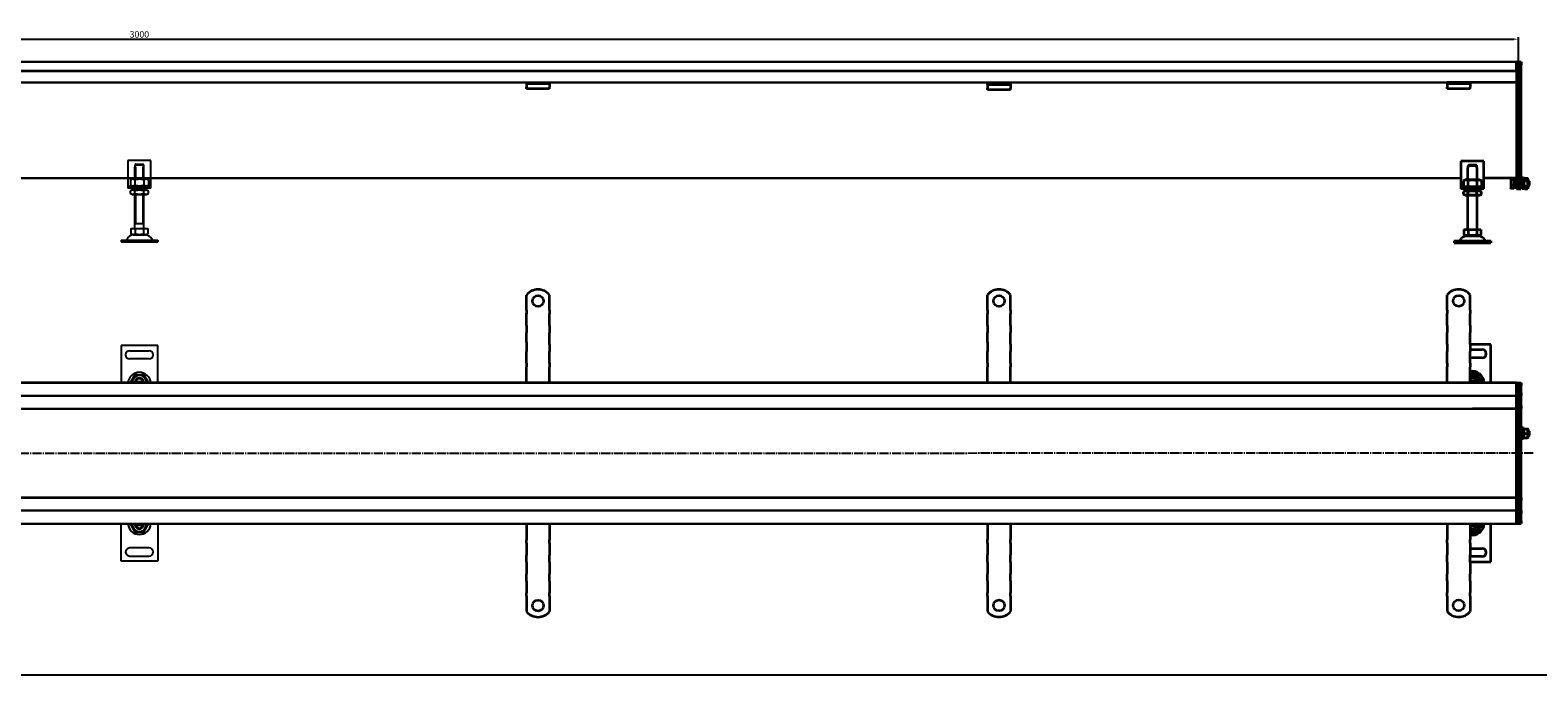
# Model space of a CAD drawing. Units: millimetres. Extents: x 7096 to 26156, y -20428 to 2482.
# Drawn here: x 11570 to 13210, y -20428 to -19727 of the extents above; entities that cross this region are included whole.
import ezdxf

# ---------------------------------------------------------------- set-up
doc = ezdxf.new("R2010")
doc.units = ezdxf.units.MM
doc.linetypes.add('GEN7', pattern=[13.75, 10, -1.25, 1.25, -1.25])
doc.layers.add('5', color=3, linetype='Continuous')
doc.layers.add('7', color=4, linetype='GEN7')
doc.layers.add('Viditelná (ISO)', color=7, linetype='Continuous', lineweight=35)
doc.styles.add('Text poznámky (ISO)', font='tahoma.ttf')
doc.dimstyles.new('Výchozí (ISO)', dxfattribs={"dimtxt": 3.5, "dimasz": 2.5, "dimexe": 1, "dimexo": 0, "dimgap": 0.762, "dimtad": 1, "dimrnd": 1e-08, "dimtxsty": 'Text poznámky (ISO)', "dimcen": 0.09, "dimdle": 10, "dimclrd": 256, "dimclre": 256, "dimclrt": 256, "dimazin": 2, "dimtfac": 1.001486, "dimtmove": 0, "dimatfit": 3, "dimfxl": 1, "dimtolj": 1, "dimlwd": -1, "dimlwe": -1, "dimarcsym": 0})

# ---------------------------------------------------------------- blocks, each defined once
blk = doc.blocks.new('*D412')
at = {"layer": '5', "transparency": 16777216}
for p, q in [((10188.7, -19761.8), (10188.7, -19734.7)), ((10193.7, -19736.7), (13183.7, -19736.7)), ((13188.7, -19761.5), (13188.7, -19734.7))]:
    blk.add_line(p, q, dxfattribs=at)
for points in [[(10193.7, -19735.9), (10193.7, -19737.5), (10188.7, -19736.7)], [(13183.7, -19737.5), (13183.7, -19735.9), (13188.7, -19736.7)]]:
    blk.add_solid(points, dxfattribs=at)
at = {"layer": 'Defpoints', "color": 0, "transparency": 16777216}
for p in [(13188.7, -19736.7), (10188.7, -19761.8), (13188.7, -19761.5)]:
    blk.add_point(p, dxfattribs=at)
at = {"layer": '5', "transparency": 16777216, "insert": (11688.7, -19731.5), "char_height": 7, "attachment_point": 5, "style": 'Text poznámky (ISO)'}
blk.add_mtext('\\A1;3000', dxfattribs=at)

msp = doc.modelspace()

# ---------------------------------------------------------------- linework, layer by layer
for p, q in [((11676.24, -19868.55), (11676.24, -19894.55)), ((11701.24, -19868.55), (11676.24, -19868.55)), ((11683.74, -19875.55), (11683.84, -19875.55)), ((11683.74, -19888.55), (11683.74, -19875.55)), ((11683.84, -19873.55), (11683.84, -19875.55)), ((11693.64, -19873.55), (11683.84, -19873.55)), ((11684.64, -19875.55), (11684.64, -19888.55)), ((11684.87, -19872.55), (11692.61, -19872.55)), ((11692.84, -19888.55), (11692.84, -19875.55)), ((11693.64, -19875.55), (11693.64, -19873.55)), ((11693.64, -19875.55), (11693.74, -19875.55)), ((11693.74, -19888.55), (11693.74, -19875.55)), ((11701.24, -19894.55), (11701.24, -19868.55)), ((11681.09, -19888.55), (11678.92, -19889.8)), ((11678.92, -19889.8), (11678.92, -19895.3)), ((11696.39, -19888.55), (11681.09, -19888.55)), ((11683.83, -19889.8), (11683.83, -19895.3)), ((11693.65, -19889.8), (11693.65, -19895.3)), ((11696.39, -19888.55), (11698.55, -19889.8)), ((11698.55, -19889.8), (11698.55, -19895.3)), ((11676.24, -19894.55), (11676.24, -19896.55)), ((11676.24, -19896.55), (11701.24, -19896.55)), ((11676.24, -19896.55), (11676.24, -19898.55)), ((11701.24, -19898.55), (11676.24, -19898.55)), ((11681.09, -19896.55), (11678.92, -19895.3)), ((11680.94, -19900.55), (11678.92, -19901.71)), ((11678.92, -19904.39), (11678.92, -19901.71)), ((11680.94, -19905.55), (11678.92, -19904.39)), ((11696.54, -19900.55), (11680.94, -19900.55)), ((11680.94, -19905.55), (11696.54, -19905.55)), ((11683.74, -19900.55), (11683.74, -19898.55)), ((11683.74, -19942.55), (11683.74, -19905.55)), ((11683.83, -19904.39), (11683.83, -19901.71)), ((11684.64, -19898.55), (11684.64, -19900.55)), ((11684.64, -19905.55), (11684.64, -19937.55)), ((11692.84, -19900.55), (11692.84, -19898.55)), ((11692.84, -19937.55), (11692.84, -19905.55)), ((11693.65, -19904.39), (11693.65, -19901.71)), ((11693.74, -19900.55), (11693.74, -19898.55)), ((11693.74, -19942.55), (11693.74, -19905.55)), ((11696.39, -19896.55), (11698.55, -19895.3)), ((11696.54, -19900.55), (11698.55, -19901.71)), ((11696.54, -19905.55), (11698.55, -19904.39)), ((11698.55, -19904.39), (11698.55, -19901.71)), ((11701.24, -19896.55), (11701.24, -19894.55)), ((11701.24, -19898.55), (11701.24, -19896.55)), ((11693.74, -19937.55), (11683.74, -19937.55)), ((11668.74, -19955.05), (11708.74, -19955.05)), ((11668.74, -19955.05), (11668.74, -19957.05)), ((11668.74, -19957.05), (11708.74, -19957.05)), ((11679.49, -19942.55), (11684.11, -19942.55)), ((11679.49, -19942.55), (11679.49, -19948.22)), ((11681.8, -19949.55), (11679.49, -19948.22)), ((11681.8, -19949.55), (11695.68, -19949.55)), ((11684.11, -19942.55), (11693.36, -19942.55)), ((11684.11, -19942.55), (11684.11, -19948.22)), ((11693.36, -19942.55), (11693.36, -19948.22)), ((11693.36, -19942.55), (11697.99, -19942.55)), ((11695.68, -19949.55), (11697.99, -19948.22)), ((11697.99, -19942.55), (11697.99, -19948.22)), ((11708.74, -19955.05), (11708.74, -19957.05)), ((11668.74, -20069.87), (11668.74, -20110.37)), ((11708.74, -20069.87), (11668.74, -20069.87)), ((11708.74, -20110.37), (11708.74, -20069.87)), ((11678.24, -20075.37), (11699.24, -20075.37)), ((11699.24, -20084.37), (11678.24, -20084.37)), ((11684.7, -20109.15), (11684.51, -20110.36)), ((11684.87, -20108.87), (11692.61, -20108.87)), ((11668.76, -20304.18), (11668.75, -20263.68)), ((11684.71, -20264.89), (11684.53, -20263.68)), ((11684.88, -20265.18), (11692.62, -20265.18)), ((11708.75, -20263.67), (11708.76, -20304.17)), ((11699.26, -20289.67), (11678.26, -20289.68)), ((11678.26, -20298.68), (11699.26, -20298.67)), ((11708.76, -20304.17), (11668.76, -20304.18)), ((9929.99, -20427.69), (13986.62, -20427.69))]:
    msp.add_line(p, q)
for centre, radius, start, end in [((11674.08, -19954.05), 1, 270, 335.09894), ((11682.69, -19958.05), 8.5, 90, 155.09894), ((11694.79, -19958.05), 8.5, 24.90106, 90), ((11703.4, -19954.05), 1, 204.90106, 270), ((11678.24, -20079.87), 4.5, 90, 270), ((11699.24, -20079.87), 4.5, 270, 90), ((11688.74, -20111.37), 12.5, 4.58857, 175.41143), ((11688.74, -20109.87), 7.65, 356.25251, 183.74749), ((11688.74, -20109.87), 5, 11.53696, 168.46304), ((11688.74, -20109.87), 5, 168.46304, 185.73917), ((11688.74, -20109.87), 4.1, 165.89356, 170), ((11688.74, -20109.87), 4.1, 14.10644, 165.89356), ((11688.74, -20109.87), 4, 14.47751, 165.52249), ((11688.74, -20109.87), 4.1, 353.00042, 14.10644), ((11688.74, -20109.87), 5, 354.26083, 11.53696), ((11688.75, -20262.68), 12.5, 184.59742, 355.42029), ((11688.75, -20264.18), 7.65, 176.26137, 3.75635), ((11688.75, -20264.18), 5, 174.26969, 191.54582), ((11688.75, -20264.18), 5, 191.54582, 348.4719), ((11688.75, -20264.18), 4.1, 190.00886, 194.1153), ((11688.75, -20264.18), 4.1, 194.1153, 345.90241), ((11688.75, -20264.18), 4, 194.48637, 345.53135), ((11688.75, -20264.18), 4.1, 345.90241, 7.00844), ((11688.75, -20264.18), 5, 348.4719, 5.74803), ((11678.26, -20294.18), 4.5, 90.00886, 270.00886), ((11699.26, -20294.17), 4.5, 270.00886, 90.00886)]:
    msp.add_arc(centre, radius, start, end)
for points, weights in [([(11684.87, -19872.55), (11684.41, -19872.99), (11683.84, -19873.55)], [1, 1.01641431551, 1.01967201941]), ([(11693.64, -19873.55), (11693.07, -19872.99), (11692.61, -19872.55)], [1.01967201941, 1.01641431551, 1]), ([(11683.83, -19889.8), (11681.38, -19888.38), (11678.92, -19889.8)], [1, 1.15470053838, 1]), ([(11693.65, -19889.8), (11688.74, -19888.38), (11683.83, -19889.8)], [1, 1.15470053838, 1]), ([(11698.55, -19889.8), (11696.1, -19888.38), (11693.65, -19889.8)], [1, 1.15470053838, 1]), ([(11678.92, -19895.3), (11681.38, -19896.72), (11683.83, -19895.3)], [1, 1.15470053838, 1]), ([(11683.83, -19901.71), (11681.38, -19900.3), (11678.92, -19901.71)], [1, 1.15470053838, 1]), ([(11678.92, -19904.39), (11681.38, -19905.8), (11683.83, -19904.39)], [1, 1.15470053838, 1]), ([(11683.83, -19895.3), (11688.74, -19896.72), (11693.65, -19895.3)], [1, 1.15470053838, 1]), ([(11693.65, -19901.71), (11688.74, -19900.3), (11683.83, -19901.71)], [1, 1.15470053838, 1]), ([(11683.83, -19904.39), (11688.74, -19905.8), (11693.65, -19904.39)], [1, 1.15470053838, 1]), ([(11693.65, -19895.3), (11696.1, -19896.72), (11698.55, -19895.3)], [1, 1.15470053838, 1]), ([(11698.55, -19901.71), (11696.1, -19900.3), (11693.65, -19901.71)], [1, 1.15470053838, 1]), ([(11693.65, -19904.39), (11696.1, -19905.8), (11698.55, -19904.39)], [1, 1.15470053838, 1]), ([(11679.49, -19948.22), (11681.8, -19949.55), (11684.11, -19948.22)], [1.16127596677, 1.34092598403, 1.16127596677]), ([(11684.11, -19948.22), (11688.74, -19949.55), (11693.36, -19948.22)], [1.16127596677, 1.34092598403, 1.16127596677]), ([(11693.36, -19948.22), (11695.68, -19949.55), (11697.99, -19948.22)], [1.16127596677, 1.34092598403, 1.16127596677]), ([(11678.92, -20109.87), (11681.38, -20105.62), (11683.83, -20101.37)], [1, 1.15470053838, 1]), ([(11683.83, -20101.37), (11688.74, -20101.37), (11693.65, -20101.37)], [1, 1.15470053838, 1]), ([(11693.65, -20101.37), (11696.1, -20105.62), (11698.55, -20109.87)], [1, 1.15470053838, 1]), ([(11683.84, -20108.87), (11684.41, -20108.87), (11684.87, -20108.87)], [1.01967201941, 1.01641431551, 1]), ([(11692.61, -20108.87), (11693.07, -20108.87), (11693.64, -20108.87)], [1, 1.01641431551, 1.01967201941]), ([(11678.94, -20264.18), (11681.39, -20268.43), (11683.85, -20272.68)], [1, 1.15470053838, 1]), ([(11683.85, -20265.18), (11684.42, -20265.18), (11684.88, -20265.18)], [1.01967201941, 1.01641431551, 1]), ([(11692.62, -20265.18), (11693.08, -20265.18), (11693.65, -20265.18)], [1, 1.01641431551, 1.01967201941]), ([(11693.66, -20272.68), (11696.11, -20268.43), (11698.57, -20264.17)], [1, 1.15470053838, 1]), ([(11683.85, -20272.68), (11688.75, -20272.68), (11693.66, -20272.68)], [1, 1.15470053838, 1])]:
    msp.add_rational_spline(points, weights, degree=2)
at = {"layer": '7'}
msp.add_line((13204.91, -20186.86), (10176.73, -20187.18), dxfattribs=at)
at = {"layer": 'Viditelná (ISO)'}
for p, q in [((13186.74, -19761.47), (10190.74, -19761.79)), ((13186.74, -19771.47), (10190.74, -19771.79)), ((13186.74, -19761.47), (13186.74, -19764.47)), ((13186.74, -19761.47), (13188.74, -19761.47)), ((13186.74, -19764.47), (13186.74, -19761.47)), ((13186.74, -19771.47), (13186.74, -19764.47)), ((13186.74, -19764.47), (13186.74, -19888.23)), ((13188.74, -19761.47), (13188.74, -19764.47)), ((13188.74, -19761.47), (13191.74, -19761.47)), ((13188.74, -19764.47), (13188.74, -19761.47)), ((13188.74, -19888.23), (13188.74, -19764.47)), ((13188.74, -19764.47), (13188.74, -19888.23)), ((13191.74, -19761.47), (13191.74, -19764.47)), ((13191.74, -19888.23), (13191.74, -19764.47)), ((13111.24, -19783.97), (10266.24, -19784.29)), ((12109.85, -19785.08), (12109.85, -19784.08)), ((12109.85, -19785.08), (12134.85, -19785.08)), ((12109.85, -19785.08), (12109.85, -19786.4)), ((12109.85, -19786.4), (12109.85, -19788.87)), ((12109.85, -19790.78), (12109.85, -19788.87)), ((12134.85, -19790.78), (12109.85, -19790.78)), ((12134.85, -19784.08), (12134.85, -19785.08)), ((12134.85, -19785.08), (12134.85, -19786.4)), ((12134.85, -19786.4), (12134.85, -19788.87)), ((12134.85, -19790.78), (12134.85, -19788.87)), ((12611.24, -19786.08), (12611.24, -19785.08)), ((12611.24, -19786.08), (12636.24, -19786.08)), ((12611.24, -19786.08), (12611.24, -19787.4)), ((12611.24, -19787.4), (12611.24, -19789.87)), ((12611.24, -19791.78), (12611.24, -19789.87)), ((12636.24, -19791.78), (12611.24, -19791.78)), ((12636.24, -19785.08), (12636.24, -19786.08)), ((12636.24, -19786.08), (12636.24, -19787.4)), ((12636.24, -19787.4), (12636.24, -19789.87)), ((12636.24, -19791.78), (12636.24, -19789.87)), ((13111.24, -19784.97), (13111.24, -19783.97)), ((13136.24, -19783.97), (13111.24, -19783.97)), ((13111.24, -19784.97), (13136.24, -19784.97)), ((13111.24, -19784.97), (13111.24, -19786.29)), ((13111.24, -19786.29), (13111.24, -19788.77)), ((13111.24, -19790.67), (13111.24, -19788.77)), ((13136.24, -19790.67), (13111.24, -19790.67)), ((13186.74, -19783.97), (13136.24, -19783.97)), ((13136.24, -19783.97), (13136.24, -19784.97)), ((13136.24, -19784.97), (13136.24, -19786.29)), ((13136.24, -19786.29), (13136.24, -19788.77)), ((13136.24, -19790.67), (13136.24, -19788.77)), ((13126.24, -19869.47), (13126.24, -19895.47)), ((13151.24, -19869.47), (13126.24, -19869.47)), ((13143.64, -19874.47), (13133.84, -19874.47)), ((13133.84, -19874.47), (13133.84, -19876.47)), ((13134.87, -19873.47), (13142.61, -19873.47)), ((13143.64, -19876.47), (13143.64, -19874.47)), ((13151.24, -19895.47), (13151.24, -19869.47)), ((13126.24, -19887.97), (10251.24, -19888.28)), ((13131.09, -19889.47), (13128.92, -19890.72)), ((13128.92, -19890.72), (13128.92, -19896.22)), ((13146.39, -19889.47), (13131.09, -19889.47)), ((13133.74, -19876.47), (13133.84, -19876.47)), ((13133.74, -19889.47), (13133.74, -19876.47)), ((13133.83, -19890.72), (13133.83, -19896.22)), ((13143.64, -19876.47), (13143.74, -19876.47)), ((13143.65, -19890.72), (13143.65, -19896.22)), ((13143.74, -19889.47), (13143.74, -19876.47)), ((13146.39, -19889.47), (13148.55, -19890.72)), ((13148.55, -19890.72), (13148.55, -19896.22)), ((13186.74, -19887.97), (13151.24, -19887.97)), ((13180.35, -19888.47), (13180.5, -19888.21)), ((13180.35, -19888.47), (13180.35, -19888.72)), ((13180.35, -19888.72), (13180.35, -19892.45)), ((13183.85, -19889.62), (13180.8, -19889.62)), ((13183.85, -19887.97), (13183.85, -19889.62)), ((13183.85, -19889.12), (13184.35, -19889.12)), ((13183.85, -19889.62), (13183.85, -19895.27)), ((13184.35, -19897.82), (13184.35, -19889.12)), ((13184.35, -19890.75), (13186.74, -19890.75)), ((13186.74, -19890.35), (13186.74, -19888.23)), ((13186.74, -19890.35), (13186.74, -19898.6)), ((13188.74, -19888.23), (13188.74, -19890.35)), ((13188.74, -19890.35), (13188.74, -19888.23)), ((13188.74, -19898.6), (13188.74, -19890.35)), ((13188.74, -19890.35), (13188.74, -19898.6)), ((13191.74, -19888.23), (13191.74, -19890.35)), ((13191.74, -19898.6), (13191.74, -19890.35)), ((13191.74, -19890.47), (13192.74, -19890.47)), ((13192.74, -19899.47), (13192.74, -19887.47)), ((13194.34, -19887.47), (13192.74, -19887.47)), ((13194.34, -19899.47), (13194.34, -19887.47)), ((13194.34, -19890.47), (13194.35, -19890.47)), ((13194.35, -19889.07), (13195.15, -19887.7)), ((13194.35, -19889.07), (13194.35, -19897.87)), ((13195.15, -19887.7), (13198.56, -19887.7)), ((13195.15, -19890.59), (13198.56, -19890.59)), ((13199.35, -19889.07), (13198.56, -19887.7)), ((13199.35, -19897.87), (13199.35, -19889.07)), ((13199.35, -19890.47), (13199.74, -19890.47)), ((13199.74, -19896.47), (13199.74, -19890.47)), ((13200.35, -19891.09), (13199.74, -19890.47)), ((13200.35, -19891.09), (13200.35, -19895.86)), ((13126.24, -19895.47), (13126.24, -19897.47)), ((13126.24, -19897.47), (13151.24, -19897.47)), ((13126.24, -19897.47), (13126.24, -19899.47)), ((13151.24, -19899.47), (13126.24, -19899.47)), ((13131.09, -19897.47), (13128.92, -19896.22)), ((13130.94, -19901.47), (13128.92, -19902.64)), ((13128.92, -19905.31), (13128.92, -19902.64)), ((13130.94, -19906.47), (13128.92, -19905.31)), ((13146.54, -19901.47), (13130.94, -19901.47)), ((13130.94, -19906.47), (13146.54, -19906.47)), ((13133.74, -19901.47), (13133.74, -19899.47)), ((13133.74, -19943.47), (13133.74, -19906.47)), ((13133.83, -19905.31), (13133.83, -19902.64)), ((13143.65, -19905.31), (13143.65, -19902.64)), ((13143.74, -19901.47), (13143.74, -19899.47)), ((13143.74, -19943.47), (13143.74, -19906.47)), ((13146.39, -19897.47), (13148.55, -19896.22)), ((13146.54, -19901.47), (13148.55, -19902.64)), ((13146.54, -19906.47), (13148.55, -19905.31)), ((13148.55, -19905.31), (13148.55, -19902.64)), ((13151.24, -19897.47), (13151.24, -19895.47)), ((13151.24, -19899.47), (13151.24, -19897.47)), ((13180.35, -19892.45), (13180.35, -19897.2)), ((13180.35, -19897.2), (13180.35, -19898.47)), ((13180.35, -19898.47), (13180.5, -19898.74)), ((13183.85, -19895.27), (13180.8, -19895.27)), ((13183.85, -19899.13), (13180.8, -19899.13)), ((13183.85, -19895.27), (13183.85, -19899.13)), ((13183.85, -19897.82), (13184.35, -19897.82)), ((13184.35, -19896.2), (13186.74, -19896.2)), ((13186.74, -19899.47), (13186.74, -19898.6)), ((13186.74, -19899.47), (13188.74, -19899.47)), ((13188.74, -19898.6), (13188.74, -19899.47)), ((13188.74, -19899.47), (13188.74, -19898.6)), ((13188.74, -19899.47), (13191.74, -19899.47)), ((13191.74, -19896.47), (13192.74, -19896.47)), ((13191.74, -19898.6), (13191.74, -19899.47)), ((13194.34, -19899.47), (13192.74, -19899.47)), ((13194.34, -19896.47), (13194.35, -19896.47)), ((13194.35, -19897.87), (13195.15, -19899.25)), ((13195.15, -19896.36), (13198.56, -19896.36)), ((13195.15, -19899.25), (13198.56, -19899.25)), ((13199.35, -19897.87), (13198.56, -19899.25)), ((13199.35, -19896.47), (13199.74, -19896.47)), ((13200.35, -19895.86), (13199.74, -19896.47)), ((13118.74, -19955.97), (13158.74, -19955.97)), ((13118.74, -19955.97), (13118.74, -19957.97)), ((13129.49, -19943.47), (13129.49, -19949.14)), ((13129.49, -19943.47), (13134.11, -19943.47)), ((13131.8, -19950.47), (13129.49, -19949.14)), ((13131.8, -19950.47), (13145.68, -19950.47)), ((13134.11, -19943.47), (13134.11, -19949.14)), ((13134.11, -19943.47), (13143.36, -19943.47)), ((13143.36, -19943.47), (13147.99, -19943.47)), ((13143.36, -19943.47), (13143.36, -19949.14)), ((13145.68, -19950.47), (13147.99, -19949.14)), ((13147.99, -19943.47), (13147.99, -19949.14)), ((13158.74, -19955.97), (13158.74, -19957.97)), ((13118.74, -19957.97), (13158.74, -19957.97)), ((12109.85, -20031.36), (12109.85, -20014.87)), ((12134.85, -20031.36), (12134.85, -20014.87)), ((12611.24, -20031.29), (12611.24, -20014.8)), ((12636.24, -20031.29), (12636.24, -20014.8)), ((13111.24, -20031.21), (13111.24, -20014.72)), ((13136.24, -20031.21), (13136.24, -20014.72)), ((12109.85, -20031.36), (12109.85, -20035.25)), ((12109.85, -20045.5), (12109.85, -20034.73)), ((12134.85, -20031.36), (12134.85, -20035.25)), ((12134.85, -20037.72), (12134.85, -20035.25)), ((12134.85, -20045.5), (12134.85, -20037.72)), ((12611.24, -20031.29), (12611.24, -20035.18)), ((12611.24, -20037.65), (12611.24, -20035.18)), ((12611.24, -20045.43), (12611.24, -20037.65)), ((12636.24, -20031.29), (12636.24, -20035.18)), ((12636.24, -20037.65), (12636.24, -20035.18)), ((12636.24, -20045.43), (12636.24, -20037.65)), ((13111.24, -20031.21), (13111.24, -20035.1)), ((13111.24, -20037.57), (13111.24, -20035.1)), ((13111.24, -20045.35), (13111.24, -20037.57)), ((13136.24, -20031.21), (13136.24, -20035.1)), ((13136.24, -20037.57), (13136.24, -20035.1)), ((13136.24, -20045.35), (13136.24, -20037.57)), ((12109.85, -20047.98), (12109.85, -20045.5)), ((12109.85, -20047.98), (12109.85, -20055.76)), ((12109.85, -20058.23), (12109.85, -20055.76)), ((12134.85, -20047.98), (12134.85, -20045.5)), ((12134.85, -20047.98), (12134.85, -20055.76)), ((12134.85, -20058.23), (12134.85, -20055.76)), ((12611.24, -20047.91), (12611.24, -20045.43)), ((12611.24, -20047.91), (12611.24, -20055.68)), ((12611.24, -20058.16), (12611.24, -20055.68)), ((12636.24, -20047.91), (12636.24, -20045.43)), ((12636.24, -20047.91), (12636.24, -20055.68)), ((12636.24, -20058.16), (12636.24, -20055.68)), ((13111.24, -20047.82), (13111.24, -20045.35)), ((13111.24, -20047.82), (13111.24, -20055.6)), ((13111.24, -20058.08), (13111.24, -20055.6)), ((13136.24, -20047.82), (13136.24, -20045.35)), ((13136.24, -20047.82), (13136.24, -20055.6)), ((13136.24, -20058.08), (13136.24, -20055.6)), ((12109.85, -20066.01), (12109.85, -20058.23)), ((12109.85, -20066.01), (12109.85, -20076.26)), ((12134.85, -20066.01), (12134.85, -20058.23)), ((12134.85, -20068.48), (12134.85, -20066.01)), ((12134.85, -20068.48), (12134.85, -20076.26)), ((12611.24, -20065.94), (12611.24, -20058.16)), ((12611.24, -20065.94), (12611.24, -20076.19)), ((12636.24, -20065.94), (12636.24, -20058.16)), ((12636.24, -20068.41), (12636.24, -20065.94)), ((12636.24, -20068.41), (12636.24, -20076.19)), ((13111.24, -20065.86), (13111.24, -20058.08)), ((13111.24, -20068.33), (13111.24, -20065.86)), ((13111.24, -20068.33), (13111.24, -20076.11)), ((13136.24, -20065.86), (13136.24, -20058.08)), ((13136.24, -20068.33), (13136.24, -20065.86)), ((13136.24, -20068.33), (13136.24, -20076.11)), ((13158.74, -20068.71), (13136.24, -20068.71)), ((13158.74, -20110.21), (13158.74, -20068.71)), ((12109.85, -20078.74), (12109.85, -20076.26)), ((12109.85, -20086.52), (12109.85, -20078.74)), ((12109.85, -20088.99), (12109.85, -20086.52)), ((12109.85, -20088.99), (12109.85, -20092.88)), ((12134.85, -20078.74), (12134.85, -20076.26)), ((12134.85, -20086.52), (12134.85, -20078.74)), ((12134.85, -20088.99), (12134.85, -20086.52)), ((12134.85, -20088.99), (12134.85, -20092.88)), ((12611.24, -20078.66), (12611.24, -20076.19)), ((12611.24, -20086.44), (12611.24, -20078.66)), ((12611.24, -20088.92), (12611.24, -20086.44)), ((12611.24, -20088.92), (12611.24, -20092.81)), ((12636.24, -20078.66), (12636.24, -20076.19)), ((12636.24, -20086.44), (12636.24, -20078.66)), ((12636.24, -20088.92), (12636.24, -20086.44)), ((12636.24, -20088.92), (12636.24, -20092.81)), ((13111.24, -20078.58), (13111.24, -20076.11)), ((13111.24, -20086.36), (13111.24, -20078.58)), ((13111.24, -20088.84), (13111.24, -20086.36)), ((13111.24, -20088.84), (13111.24, -20092.73)), ((13136.24, -20074.21), (13149.24, -20074.21)), ((13136.24, -20078.58), (13136.24, -20076.11)), ((13136.24, -20086.36), (13136.24, -20078.58)), ((13149.24, -20083.21), (13136.24, -20083.21)), ((13136.24, -20088.84), (13136.24, -20086.36)), ((13136.24, -20088.84), (13136.24, -20092.73)), ((12109.85, -20110.36), (12109.85, -20092.88)), ((12134.85, -20110.36), (12134.85, -20092.88)), ((12611.24, -20110.29), (12611.24, -20092.81)), ((12636.24, -20110.29), (12636.24, -20092.81)), ((13111.24, -20110.21), (13111.24, -20092.73)), ((13136.24, -20110.21), (13136.24, -20092.73)), ((13186.74, -20110.21), (10190.74, -20110.52)), ((13136.24, -20107.71), (13142.61, -20107.71)), ((13142.61, -20109.71), (13136.24, -20109.71)), ((13186.74, -20110.21), (13186.74, -20113.21)), ((13186.74, -20110.21), (13188.74, -20110.21)), ((13186.74, -20113.21), (13186.74, -20110.21)), ((13186.74, -20121.21), (13186.74, -20113.21)), ((13186.74, -20113.21), (13186.74, -20121.21)), ((13186.74, -20121.21), (13186.74, -20124.21)), ((13186.74, -20124.21), (13186.74, -20121.21)), ((13188.74, -20110.21), (13188.74, -20113.21)), ((13188.74, -20110.21), (13191.74, -20110.21)), ((13188.74, -20113.21), (13188.74, -20110.21)), ((13188.74, -20121.21), (13188.74, -20113.21)), ((13188.74, -20113.21), (13188.74, -20121.21)), ((13188.74, -20121.21), (13188.74, -20124.21)), ((13188.74, -20124.21), (13188.74, -20121.21)), ((13191.74, -20110.21), (13191.74, -20113.21)), ((13191.74, -20121.21), (13191.74, -20113.21)), ((13191.74, -20121.21), (13191.74, -20124.21)), ((10190.74, -20124.52), (13186.74, -20124.21)), ((10251.24, -20138.52), (13138.74, -20138.21)), ((13138.74, -20138.21), (13186.74, -20138.21)), ((13186.74, -20125.71), (13186.74, -20124.21)), ((13186.74, -20124.21), (13186.74, -20125.71)), ((13186.74, -20124.21), (13188.74, -20124.21)), ((13186.74, -20135.21), (13186.74, -20125.71)), ((13186.74, -20125.71), (13186.74, -20135.21)), ((13186.74, -20135.21), (13186.74, -20138.21)), ((13186.74, -20138.21), (13186.74, -20135.21)), ((13186.74, -20139.55), (13186.74, -20138.21)), ((13186.74, -20138.21), (13186.74, -20139.55)), ((13186.74, -20138.21), (13188.74, -20138.21)), ((13188.74, -20125.71), (13188.74, -20124.21)), ((13188.74, -20124.21), (13188.74, -20125.71)), ((13188.74, -20124.21), (13191.74, -20124.21)), ((13188.74, -20135.21), (13188.74, -20125.71)), ((13188.74, -20125.71), (13188.74, -20135.21)), ((13188.74, -20135.21), (13188.74, -20138.21)), ((13188.74, -20138.21), (13188.74, -20135.21)), ((13188.74, -20139.55), (13188.74, -20138.21)), ((13188.74, -20138.21), (13188.74, -20139.55)), ((13188.74, -20138.21), (13191.74, -20138.21)), ((13191.74, -20125.71), (13191.74, -20124.21)), ((13191.74, -20135.21), (13191.74, -20125.71)), ((13191.74, -20135.21), (13191.74, -20138.21)), ((13191.74, -20139.55), (13191.74, -20138.21)), ((13186.74, -20186.55), (13186.74, -20139.55)), ((13186.74, -20139.55), (13186.74, -20186.55)), ((13188.74, -20186.55), (13188.74, -20139.55)), ((13188.74, -20139.55), (13188.74, -20186.55)), ((13191.74, -20186.55), (13191.74, -20139.55)), ((13191.74, -20162.21), (13192.74, -20162.21)), ((13191.74, -20168.21), (13192.74, -20168.21)), ((13192.74, -20171.21), (13192.74, -20159.21)), ((13194.34, -20159.21), (13192.74, -20159.21)), ((13194.34, -20171.21), (13194.34, -20159.21)), ((13194.34, -20162.21), (13194.35, -20162.21)), ((13194.34, -20168.21), (13194.35, -20168.21)), ((13194.35, -20160.81), (13194.7, -20160.21)), ((13194.35, -20160.81), (13194.35, -20169.61)), ((13194.35, -20169.61), (13194.7, -20170.21)), ((13195.15, -20160.21), (13198.56, -20160.21)), ((13195.15, -20165.21), (13198.56, -20165.21)), ((13195.15, -20170.21), (13198.56, -20170.21)), ((13199.35, -20160.81), (13199.01, -20160.21)), ((13199.35, -20169.61), (13199.01, -20170.21)), ((13199.35, -20169.61), (13199.35, -20160.81)), ((13199.35, -20162.21), (13199.74, -20162.21)), ((13199.35, -20168.21), (13199.74, -20168.21)), ((13199.74, -20168.21), (13199.74, -20162.21)), ((13200.35, -20162.82), (13199.74, -20162.21)), ((13200.35, -20167.59), (13199.74, -20168.21)), ((13200.35, -20162.82), (13200.35, -20167.59)), ((13186.74, -20186.86), (13186.74, -20186.55)), ((13186.74, -20186.55), (13186.74, -20186.86)), ((13186.74, -20233.86), (13186.74, -20186.86)), ((13186.74, -20186.86), (13186.74, -20233.86)), ((13188.74, -20186.86), (13188.74, -20186.55)), ((13188.74, -20186.55), (13188.74, -20186.86)), ((13188.74, -20233.86), (13188.74, -20186.86)), ((13188.74, -20186.86), (13188.74, -20233.86)), ((13191.74, -20186.86), (13191.74, -20186.55)), ((13191.74, -20233.86), (13191.74, -20186.86)), ((13194.34, -20171.21), (13192.74, -20171.21)), ((13101.24, -20235.21), (10246.55, -20235.52)), ((13186.74, -20235.21), (13096.52, -20235.21)), ((13186.74, -20235.21), (13186.74, -20233.86)), ((13186.74, -20233.86), (13186.74, -20235.21)), ((13186.74, -20235.21), (13186.74, -20238.21)), ((13186.74, -20235.21), (13188.74, -20235.21)), ((13186.74, -20238.21), (13186.74, -20235.21)), ((13188.74, -20235.21), (13188.74, -20233.86)), ((13188.74, -20233.86), (13188.74, -20235.21)), ((13188.74, -20235.21), (13188.74, -20238.21)), ((13188.74, -20235.21), (13191.74, -20235.21)), ((13188.74, -20238.21), (13188.74, -20235.21)), ((13191.74, -20235.21), (13191.74, -20233.86)), ((13191.74, -20235.21), (13191.74, -20238.21)), ((13186.74, -20249.21), (10190.74, -20249.52)), ((13186.74, -20247.71), (13186.74, -20238.21)), ((13186.74, -20238.21), (13186.74, -20247.71)), ((13186.74, -20249.21), (13186.74, -20247.71)), ((13186.74, -20247.71), (13186.74, -20249.21)), ((13186.74, -20249.21), (13186.74, -20252.21)), ((13186.74, -20249.21), (13188.74, -20249.21)), ((13186.74, -20252.21), (13186.74, -20249.21)), ((13186.74, -20260.21), (13186.74, -20252.21)), ((13186.74, -20252.21), (13186.74, -20260.21)), ((13188.74, -20247.71), (13188.74, -20238.21)), ((13188.74, -20238.21), (13188.74, -20247.71)), ((13188.74, -20249.21), (13188.74, -20247.71)), ((13188.74, -20247.71), (13188.74, -20249.21)), ((13188.74, -20249.21), (13188.74, -20252.21)), ((13188.74, -20249.21), (13191.74, -20249.21)), ((13188.74, -20252.21), (13188.74, -20249.21)), ((13188.74, -20260.21), (13188.74, -20252.21)), ((13188.74, -20252.21), (13188.74, -20260.21)), ((13191.74, -20247.71), (13191.74, -20238.21)), ((13191.74, -20249.21), (13191.74, -20247.71)), ((13191.74, -20249.21), (13191.74, -20252.21)), ((13191.74, -20260.21), (13191.74, -20252.21)), ((10190.74, -20263.52), (13186.74, -20263.21)), ((12109.85, -20263.36), (12109.85, -20280.84)), ((12134.85, -20263.36), (12134.85, -20280.84)), ((12611.24, -20263.29), (12611.24, -20280.77)), ((12636.24, -20263.29), (12636.24, -20280.77)), ((13111.24, -20263.21), (13111.24, -20280.69)), ((13136.24, -20263.21), (13136.24, -20280.69)), ((13136.24, -20263.71), (13142.61, -20263.71)), ((13142.61, -20265.71), (13136.24, -20265.71)), ((13158.74, -20304.71), (13158.74, -20263.21)), ((13186.74, -20260.21), (13186.74, -20263.21)), ((13186.74, -20263.21), (13186.74, -20260.21)), ((13186.74, -20263.21), (13188.74, -20263.21)), ((13188.74, -20260.21), (13188.74, -20263.21)), ((13188.74, -20263.21), (13188.74, -20260.21)), ((13188.74, -20263.21), (13191.74, -20263.21)), ((13191.74, -20260.21), (13191.74, -20263.21)), ((12109.85, -20284.73), (12109.85, -20280.84)), ((12109.85, -20284.73), (12109.85, -20287.21)), ((12134.85, -20284.73), (12134.85, -20280.84)), ((12134.85, -20284.73), (12134.85, -20287.21)), ((12611.24, -20284.66), (12611.24, -20280.77)), ((12611.24, -20284.66), (12611.24, -20287.13)), ((12636.24, -20284.66), (12636.24, -20280.77)), ((12636.24, -20284.66), (12636.24, -20287.13)), ((13111.24, -20284.58), (13111.24, -20280.69)), ((13111.24, -20284.58), (13111.24, -20287.05)), ((13136.24, -20284.58), (13136.24, -20280.69)), ((13136.24, -20284.58), (13136.24, -20287.05)), ((12109.85, -20287.21), (12109.85, -20294.98)), ((12109.85, -20294.98), (12109.85, -20297.46)), ((12109.85, -20305.24), (12109.85, -20297.46)), ((12134.85, -20287.21), (12134.85, -20294.98)), ((12134.85, -20294.98), (12134.85, -20297.46)), ((12134.85, -20305.24), (12134.85, -20297.46)), ((12611.24, -20287.13), (12611.24, -20294.91)), ((12611.24, -20294.91), (12611.24, -20297.39)), ((12611.24, -20305.16), (12611.24, -20297.39)), ((12636.24, -20287.13), (12636.24, -20294.91)), ((12636.24, -20294.91), (12636.24, -20297.39)), ((12636.24, -20305.16), (12636.24, -20297.39)), ((13111.24, -20287.05), (13111.24, -20294.83)), ((13111.24, -20294.83), (13111.24, -20297.31)), ((13111.24, -20305.08), (13111.24, -20297.31)), ((13136.24, -20287.05), (13136.24, -20294.83)), ((13136.24, -20290.21), (13149.24, -20290.21)), ((13136.24, -20294.83), (13136.24, -20297.31)), ((13136.24, -20305.08), (13136.24, -20297.31)), ((13149.24, -20299.21), (13136.24, -20299.21)), ((12109.85, -20305.24), (12109.85, -20307.71)), ((12109.85, -20307.71), (12109.85, -20315.49)), ((12109.85, -20315.49), (12109.85, -20317.97)), ((12109.85, -20325.74), (12109.85, -20317.97)), ((12134.85, -20305.24), (12134.85, -20307.71)), ((12134.85, -20307.71), (12134.85, -20315.49)), ((12134.85, -20315.49), (12134.85, -20317.97)), ((12134.85, -20325.74), (12134.85, -20317.97)), ((12611.24, -20305.16), (12611.24, -20307.64)), ((12611.24, -20307.64), (12611.24, -20315.42)), ((12611.24, -20315.42), (12611.24, -20317.89)), ((12611.24, -20325.67), (12611.24, -20317.89)), ((12636.24, -20305.16), (12636.24, -20307.64)), ((12636.24, -20307.64), (12636.24, -20315.42)), ((12636.24, -20315.42), (12636.24, -20317.89)), ((12636.24, -20325.67), (12636.24, -20317.89)), ((13111.24, -20305.08), (13111.24, -20307.56)), ((13111.24, -20307.56), (13111.24, -20315.34)), ((13111.24, -20315.34), (13111.24, -20317.81)), ((13111.24, -20325.59), (13111.24, -20317.81)), ((13136.24, -20304.71), (13158.74, -20304.71)), ((13136.24, -20305.08), (13136.24, -20307.56)), ((13136.24, -20307.56), (13136.24, -20315.34)), ((13136.24, -20315.34), (13136.24, -20317.81)), ((13136.24, -20325.59), (13136.24, -20317.81)), ((12109.85, -20325.74), (12109.85, -20328.22)), ((12109.85, -20328.22), (12109.85, -20336)), ((12134.85, -20325.74), (12134.85, -20328.22)), ((12134.85, -20328.22), (12134.85, -20336)), ((12611.24, -20325.67), (12611.24, -20328.15)), ((12611.24, -20328.15), (12611.24, -20335.92)), ((12636.24, -20325.67), (12636.24, -20328.15)), ((12636.24, -20328.15), (12636.24, -20335.92)), ((13111.24, -20325.59), (13111.24, -20328.07)), ((13111.24, -20328.07), (13111.24, -20335.84)), ((13136.24, -20325.59), (13136.24, -20328.07)), ((13136.24, -20328.07), (13136.24, -20335.84)), ((12109.85, -20336), (12109.85, -20338.47)), ((12109.85, -20342.36), (12109.85, -20338.47)), ((12109.85, -20342.36), (12109.85, -20358.85)), ((12134.85, -20336), (12134.85, -20338.47)), ((12134.85, -20342.36), (12134.85, -20338.47)), ((12134.85, -20342.36), (12134.85, -20358.85)), ((12611.24, -20335.92), (12611.24, -20338.4)), ((12611.24, -20342.29), (12611.24, -20338.4)), ((12611.24, -20342.29), (12611.24, -20358.78)), ((12636.24, -20335.92), (12636.24, -20338.4)), ((12636.24, -20342.29), (12636.24, -20338.4)), ((12636.24, -20342.29), (12636.24, -20358.78)), ((13111.24, -20335.84), (13111.24, -20338.32)), ((13111.24, -20342.21), (13111.24, -20338.32)), ((13111.24, -20342.21), (13111.24, -20358.69)), ((13136.24, -20335.84), (13136.24, -20338.32)), ((13136.24, -20342.21), (13136.24, -20338.32)), ((13136.24, -20342.21), (13136.24, -20358.69))]:
    msp.add_line(p, q, dxfattribs=at)
for centre in [(12122.35, -20021.36), (12623.74, -20021.29), (13123.74, -20021.21), (12122.35, -20352.36), (12623.74, -20352.29), (13123.74, -20352.21)]:
    msp.add_circle(centre, 6, dxfattribs=at)
for centre, radius, start, end in [((13124.08, -19954.97), 1, 270, 335.09894), ((13132.69, -19958.97), 8.5, 90, 155.09894), ((13144.79, -19958.97), 8.5, 24.90106, 90), ((13153.4, -19954.97), 1, 204.90106, 270), ((12122.35, -20024.86), 16, 38.62483, 141.37517), ((12623.74, -20024.79), 16, 38.62483, 141.37517), ((13123.74, -20024.71), 16, 38.62483, 141.37517), ((13149.24, -20078.71), 4.5, 270, 90), ((13138.74, -20110.21), 12.5, 0, 101.53696), ((13138.74, -20108.71), 7.65, 348.69227, 109.0745), ((13138.74, -20108.71), 5, 11.53696, 120), ((13138.74, -20108.71), 4, 14.47751, 128.68219), ((13138.74, -20108.71), 4, 337.97569, 345.52249), ((13138.74, -20108.71), 5, 342.5424, 348.46304), ((13138.74, -20108.71), 5, 348.46304, 11.53696), ((13138.74, -20263.21), 12.5, 258.46304, 0), ((13138.74, -20264.71), 7.65, 250.9255, 11.30773), ((13138.74, -20264.71), 5, 240, 348.46304), ((13138.74, -20264.71), 4, 231.31781, 345.52249), ((13138.74, -20264.71), 4, 14.47751, 22.02431), ((13138.74, -20264.71), 5, 11.53696, 17.4576), ((13138.74, -20264.71), 5, 348.46304, 11.53696), ((13149.24, -20294.71), 4.5, 270, 90), ((12122.35, -20348.86), 16, 218.62483, 321.37517), ((12623.74, -20348.79), 16, 218.62483, 321.37517), ((13123.74, -20348.71), 16, 218.62483, 321.37517)]:
    msp.add_arc(centre, radius, start, end, dxfattribs=at)
for points, weights in [([(13134.87, -19873.47), (13134.41, -19873.92), (13133.84, -19874.47)], [1, 1.01641431551, 1.01967201941]), ([(13143.64, -19874.47), (13143.07, -19873.92), (13142.61, -19873.47)], [1.01967201941, 1.01641431551, 1]), ([(13133.83, -19890.72), (13131.38, -19889.31), (13128.92, -19890.72)], [1, 1.15470053838, 1]), ([(13143.65, -19890.72), (13138.74, -19889.31), (13133.83, -19890.72)], [1, 1.15470053838, 1]), ([(13148.55, -19890.72), (13146.1, -19889.31), (13143.65, -19890.72)], [1, 1.15470053838, 1]), ([(13180.68, -19887.97), (13180.35, -19888.36), (13180.35, -19888.72)], [1.00945393358, 1.03242106011, 1]), ([(13180.35, -19888.72), (13180.35, -19889.14), (13180.8, -19889.62)], [1, 1.0379548493, 1]), ([(13180.8, -19889.62), (13180.35, -19891.14), (13180.35, -19892.45)], [1, 1.0379548493, 1]), ([(13195.15, -19887.7), (13194.31, -19889.14), (13195.15, -19890.59)], [1, 1.15470053838, 1]), ([(13195.15, -19890.59), (13194.31, -19893.47), (13195.15, -19896.36)], [1, 1.15470053838, 1]), ([(13198.56, -19890.59), (13199.39, -19889.14), (13198.56, -19887.7)], [1, 1.15470053838, 1]), ([(13198.56, -19896.36), (13199.39, -19893.47), (13198.56, -19890.59)], [1, 1.15470053838, 1]), ([(13128.92, -19896.22), (13131.38, -19897.64), (13133.83, -19896.22)], [1, 1.15470053838, 1]), ([(13133.83, -19902.64), (13131.38, -19901.22), (13128.92, -19902.64)], [1, 1.15470053838, 1]), ([(13128.92, -19905.31), (13131.38, -19906.73), (13133.83, -19905.31)], [1, 1.15470053838, 1]), ([(13133.83, -19896.22), (13138.74, -19897.64), (13143.65, -19896.22)], [1, 1.15470053838, 1]), ([(13143.65, -19902.64), (13138.74, -19901.22), (13133.83, -19902.64)], [1, 1.15470053838, 1]), ([(13133.83, -19905.31), (13138.74, -19906.73), (13143.65, -19905.31)], [1, 1.15470053838, 1]), ([(13143.65, -19896.22), (13146.1, -19897.64), (13148.55, -19896.22)], [1, 1.15470053838, 1]), ([(13148.55, -19902.64), (13146.1, -19901.22), (13143.65, -19902.64)], [1, 1.15470053838, 1]), ([(13143.65, -19905.31), (13146.1, -19906.73), (13148.55, -19905.31)], [1, 1.15470053838, 1]), ([(13180.35, -19892.45), (13180.35, -19893.76), (13180.8, -19895.27)], [1, 1.0379548493, 1]), ([(13180.8, -19895.27), (13180.35, -19896.31), (13180.35, -19897.2)], [1, 1.0379548493, 1]), ([(13180.35, -19897.2), (13180.35, -19898.09), (13180.8, -19899.13)], [1, 1.0379548493, 1]), ([(13180.8, -19899.13), (13180.61, -19898.92), (13180.5, -19898.74)], [1, 1.0156556277, 1.01839597932]), ([(13195.15, -19896.36), (13194.31, -19897.8), (13195.15, -19899.25)], [1, 1.15470053838, 1]), ([(13198.56, -19899.25), (13199.39, -19897.8), (13198.56, -19896.36)], [1, 1.15470053838, 1]), ([(13129.49, -19949.14), (13131.8, -19950.47), (13134.11, -19949.14)], [1.16127596677, 1.34092598403, 1.16127596677]), ([(13134.11, -19949.14), (13138.74, -19950.47), (13143.36, -19949.14)], [1.16127596677, 1.34092598403, 1.16127596677]), ([(13143.36, -19949.14), (13145.68, -19950.47), (13147.99, -19949.14)], [1.16127596677, 1.34092598403, 1.16127596677]), ([(13136.24, -20100.21), (13139.75, -20100.21), (13143.65, -20100.21)], [1.05500753233, 1.11892209512, 1]), ([(13143.65, -20100.21), (13146.1, -20104.46), (13148.55, -20108.71)], [1, 1.15470053838, 1]), ([(13142.61, -20107.71), (13143.07, -20107.71), (13143.64, -20107.71)], [1, 1.01641431551, 1.01967201941]), ([(13143.64, -20109.71), (13143.07, -20109.71), (13142.61, -20109.71)], [1.01967201941, 1.01641431551, 1]), ([(13148.55, -20108.71), (13148.1, -20109.49), (13147.69, -20110.21)], [1, 1.0251892032, 1.04217551371]), ([(13195.15, -20160.21), (13194.31, -20162.71), (13195.15, -20165.21)], [1, 1.15470053838, 1]), ([(13194.7, -20160.21), (13194.7, -20160.21), (13195.15, -20160.21)], [1.07735026919, 1.07735026919, 1]), ([(13195.15, -20165.21), (13194.31, -20167.71), (13195.15, -20170.21)], [1, 1.15470053838, 1]), ([(13195.15, -20170.21), (13194.7, -20170.21), (13194.7, -20170.21)], [1, 1.07735026919, 1.07735026919]), ([(13198.56, -20160.21), (13199.01, -20160.21), (13199.01, -20160.21)], [1, 1.07735026919, 1.07735026919]), ([(13198.56, -20165.21), (13199.39, -20162.71), (13198.56, -20160.21)], [1, 1.15470053838, 1]), ([(13198.56, -20170.21), (13199.39, -20167.71), (13198.56, -20165.21)], [1, 1.15470053838, 1]), ([(13199.01, -20170.21), (13199.01, -20170.21), (13198.56, -20170.21)], [1.07735026919, 1.07735026919, 1]), ([(13142.61, -20263.71), (13143.07, -20263.71), (13143.64, -20263.71)], [1, 1.01641431551, 1.01967201941]), ([(13143.64, -20265.71), (13143.07, -20265.71), (13142.61, -20265.71)], [1.01967201941, 1.01641431551, 1]), ([(13148.55, -20264.71), (13146.1, -20268.96), (13143.65, -20273.21)], [1, 1.15470053838, 1]), ([(13147.69, -20263.21), (13148.1, -20263.93), (13148.55, -20264.71)], [1.04217551371, 1.0251892032, 1]), ([(13143.65, -20273.21), (13139.75, -20273.21), (13136.24, -20273.21)], [1, 1.11892209512, 1.05500753233])]:
    msp.add_rational_spline(points, weights, degree=2, dxfattribs=at)

# ---------------------------------------------------------------- dimensions: what is measured, and where the dimension line sits
at = {"layer": '5'}
dim = msp.add_linear_dim(base=(13188.74, -19736.71), p1=(10188.74, -19761.79), p2=(13188.74, -19761.47), dimstyle='Výchozí (ISO)', override={"dimscale": 2, "dimdec": 1, "dimtofl": 0, "dimatfit": 1}, dxfattribs=at)
dim.commit()
dim.dimension.update_dxf_attribs({"geometry": '*D412', "text_midpoint": (11688.74, -19731.54)})

doc.saveas('drawing.dxf')
